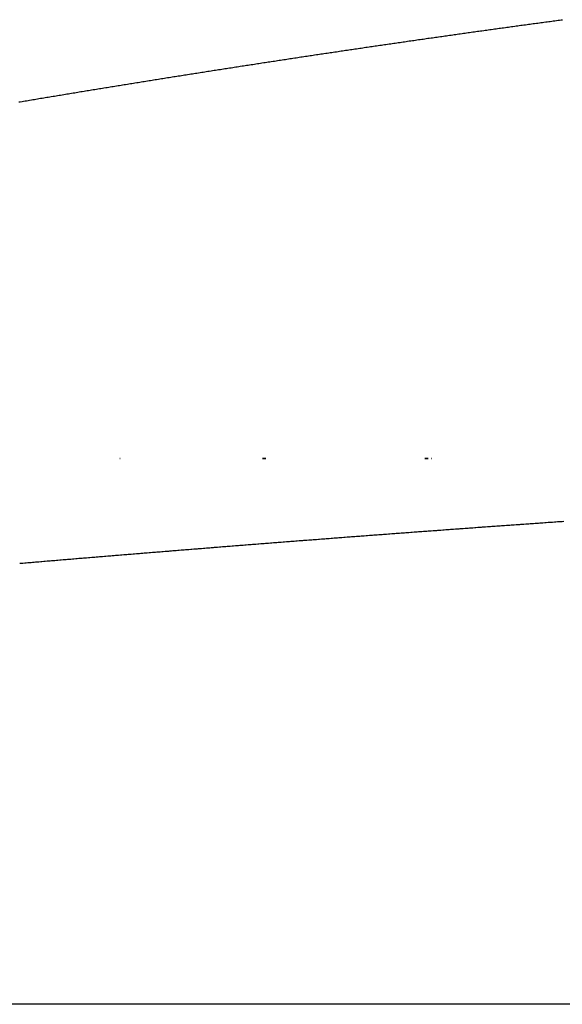
# Model space of a CAD drawing. Extents: x 24 to 1325, y -765 to 283.
# Drawn here: x 561 to 564, y -474 to -468 of the extents above; entities that cross this region are included whole.
import ezdxf

# ---------------------------------------------------------------- set-up
doc = ezdxf.new("R2010")
doc.units = 0
doc.linetypes.add('DASHED', pattern=[11.05, 8.7, -2.35])
doc.layers.get('0').update_dxf_attribs({"linetype": 'CONTINUOUS'})
doc.layers.add('NEVIDI', color=4, linetype='DASHED')

msp = doc.modelspace()

# ---------------------------------------------------------------- linework, layer by layer
at = {"color": 2}
for p, q in [((561.80659, -470.5), (561.807854, -470.5)), ((561.807854, -470.5), (561.80659, -470.5)), ((561.807854, -470.5), (561.80659, -470.5)), ((562.591425, -470.5), (562.609646, -470.5)), ((562.609646, -470.5), (562.591425, -470.5)), ((562.609646, -470.5), (562.591425, -470.5)), ((563.484047, -470.5), (563.502233, -470.5)), ((563.502233, -470.5), (563.484047, -470.5)), ((563.502233, -470.5), (563.484047, -470.5)), ((563.520417, -470.5), (563.521965, -470.5)), ((563.521965, -470.5), (563.520417, -470.5)), ((563.521965, -470.5), (563.520417, -470.5))]:
    msp.add_line(p, q, dxfattribs=at)
at = {"layer": 'NEVIDI', "color": 7, "linetype": 'CONTINUOUS'}
for p, q in [((564.182162, -468.095736), (564.189604, -468.094734)), ((564.189604, -468.094734), (564.199101, -468.093457)), ((564.199101, -468.093457), (564.206651, -468.092442)), ((564.206651, -468.092442), (564.21615, -468.091167)), ((564.21615, -468.091167), (564.223702, -468.090154)), ((564.223702, -468.090154), (564.233203, -468.08888)), ((564.233203, -468.08888), (564.240756, -468.087868)), ((563.790368, -468.149424), (563.79791, -468.148373)), ((563.79791, -468.148373), (563.807399, -468.147052)), ((563.807399, -468.147052), (563.814943, -468.146002)), ((563.814943, -468.146002), (563.824434, -468.144682)), ((563.824434, -468.144682), (563.831979, -468.143634)), ((563.831979, -468.143634), (563.841433, -468.142321)), ((563.841433, -468.142321), (563.848991, -468.141273)), ((563.848991, -468.141273), (563.858466, -468.139959)), ((563.858466, -468.139959), (563.865999, -468.138916)), ((563.865999, -468.138916), (563.875477, -468.137604)), ((563.875477, -468.137604), (563.883011, -468.136561)), ((563.883011, -468.136561), (563.892491, -468.135251)), ((563.892491, -468.135251), (563.900027, -468.13421)), ((563.900027, -468.13421), (563.909509, -468.132901)), ((563.909509, -468.132901), (563.917046, -468.131862)), ((563.917046, -468.131862), (563.92653, -468.130555)), ((563.92653, -468.130555), (563.93407, -468.129516)), ((563.93407, -468.129516), (563.943568, -468.128209)), ((563.943568, -468.128209), (563.951097, -468.127174)), ((563.951097, -468.127174), (563.960585, -468.12587)), ((563.960585, -468.12587), (563.968128, -468.124835)), ((563.968128, -468.124835), (563.977618, -468.123533)), ((563.977618, -468.123533), (563.985162, -468.122498)), ((563.985162, -468.122498), (563.994654, -468.121198)), ((563.994654, -468.121198), (564.0022, -468.120165)), ((564.0022, -468.120165), (564.011695, -468.118866)), ((564.011695, -468.118866), (564.019242, -468.117835)), ((564.019242, -468.117835), (564.028739, -468.116538)), ((564.028739, -468.116538), (564.036288, -468.115507)), ((564.036288, -468.115507), (564.045787, -468.114212)), ((564.045787, -468.114212), (564.053338, -468.113183)), ((564.053338, -468.113183), (564.062917, -468.111879)), ((564.062917, -468.111879), (564.070378, -468.110864)), ((564.070378, -468.110864), (564.079861, -468.109575)), ((564.079861, -468.109575), (564.087399, -468.10855)), ((564.087399, -468.10855), (564.096884, -468.107263)), ((564.096884, -468.107263), (564.104424, -468.10624)), ((564.104424, -468.10624), (564.113911, -468.104954)), ((564.113911, -468.104954), (564.121453, -468.103933)), ((564.121453, -468.103933), (564.130942, -468.102649)), ((564.130942, -468.102649), (564.138485, -468.101629)), ((564.138485, -468.101629), (564.147976, -468.100346)), ((564.147976, -468.100346), (564.155521, -468.099328)), ((564.155521, -468.099328), (564.165014, -468.098047)), ((564.165014, -468.098047), (564.172561, -468.097029)), ((564.172561, -468.097029), (564.182162, -468.095736)), ((563.405942, -468.20389), (563.415442, -468.202523)), ((563.415442, -468.202523), (563.422994, -468.201437)), ((563.422994, -468.201437), (563.432496, -468.200071)), ((563.432496, -468.200071), (563.44005, -468.198987)), ((563.44005, -468.198987), (563.449554, -468.197623)), ((563.449554, -468.197623), (563.45711, -468.19654)), ((563.45711, -468.19654), (563.466616, -468.195177)), ((563.466616, -468.195177), (563.474174, -468.194095)), ((563.474174, -468.194095), (563.483682, -468.192735)), ((563.483682, -468.192735), (563.491241, -468.191654)), ((563.491241, -468.191654), (563.500721, -468.190299)), ((563.500721, -468.190299), (563.508281, -468.18922)), ((563.508281, -468.18922), (563.517774, -468.187865)), ((563.517774, -468.187865), (563.525321, -468.186789)), ((563.525321, -468.186789), (563.534816, -468.185436)), ((563.534816, -468.185436), (563.542364, -468.184362)), ((563.542364, -468.184362), (563.551861, -468.18301)), ((563.551861, -468.18301), (563.559411, -468.181937)), ((563.559411, -468.181937), (563.56891, -468.180587)), ((563.56891, -468.180587), (563.576462, -468.179515)), ((563.576462, -468.179515), (563.585964, -468.178167)), ((563.585964, -468.178167), (563.593517, -468.177096)), ((563.593517, -468.177096), (563.602887, -468.175768)), ((563.602887, -468.175768), (563.610569, -468.17468)), ((563.610569, -468.17468), (563.620054, -468.173338)), ((563.620054, -468.173338), (563.627595, -468.172272)), ((563.627595, -468.172272), (563.637083, -468.170932)), ((563.637083, -468.170932), (563.644626, -468.169867)), ((563.644626, -468.169867), (563.654116, -468.168528)), ((563.654116, -468.168528), (563.66166, -468.167465)), ((563.66166, -468.167465), (563.671152, -468.166127)), ((563.671152, -468.166127), (563.678698, -468.165065)), ((563.678698, -468.165065), (563.688192, -468.163729)), ((563.688192, -468.163729), (563.69574, -468.162668)), ((563.69574, -468.162668), (563.705236, -468.161334)), ((563.705236, -468.161334), (563.712786, -468.160275)), ((563.712786, -468.160275), (563.722176, -468.158958)), ((563.722176, -468.158958), (563.729817, -468.157887)), ((563.729817, -468.157887), (563.739298, -468.156559)), ((563.739298, -468.156559), (563.746834, -468.155504)), ((563.746834, -468.155504), (563.756317, -468.154178)), ((563.756317, -468.154178), (563.763856, -468.153124)), ((563.763856, -468.153124), (563.773341, -468.151799)), ((563.773341, -468.151799), (563.780881, -468.150747)), ((563.780881, -468.150747), (563.790368, -468.149424)), ((563.031276, -468.258633), (563.040654, -468.257243)), ((563.040654, -468.257243), (563.048296, -468.256111)), ((563.048296, -468.256111), (563.05777, -468.254709)), ((563.05777, -468.254709), (563.065301, -468.253595)), ((563.065301, -468.253595), (563.074777, -468.252194)), ((563.074777, -468.252194), (563.082311, -468.251081)), ((563.082311, -468.251081), (563.091789, -468.249682)), ((563.091789, -468.249682), (563.099324, -468.24857)), ((563.099324, -468.24857), (563.108804, -468.247173)), ((563.108804, -468.247173), (563.116341, -468.246062)), ((563.116341, -468.246062), (563.125824, -468.244666)), ((563.125824, -468.244666), (563.133362, -468.243557)), ((563.133362, -468.243557), (563.142847, -468.242162)), ((563.142847, -468.242162), (563.150387, -468.241054)), ((563.150387, -468.241054), (563.159981, -468.239645)), ((563.159981, -468.239645), (563.167416, -468.238554)), ((563.167416, -468.238554), (563.176906, -468.237163)), ((563.176906, -468.237163), (563.184449, -468.236057)), ((563.184449, -468.236057), (563.193941, -468.234667)), ((563.193941, -468.234667), (563.201486, -468.233563)), ((563.201486, -468.233563), (563.21098, -468.232174)), ((563.21098, -468.232174), (563.218527, -468.231071)), ((563.218527, -468.231071), (563.228023, -468.229684)), ((563.228023, -468.229684), (563.235572, -468.228582)), ((563.235572, -468.228582), (563.24507, -468.227197)), ((563.24507, -468.227197), (563.252621, -468.226096)), ((563.252621, -468.226096), (563.262155, -468.224707)), ((563.262155, -468.224707), (563.269667, -468.223614)), ((563.269667, -468.223614), (563.279149, -468.222234)), ((563.279149, -468.222234), (563.286688, -468.221138)), ((563.286688, -468.221138), (563.296172, -468.219761)), ((563.296172, -468.219761), (563.303712, -468.218666)), ((563.303712, -468.218666), (563.313199, -468.21729)), ((563.313199, -468.21729), (563.320741, -468.216196)), ((563.320741, -468.216196), (563.33023, -468.214821)), ((563.33023, -468.214821), (563.337773, -468.213729)), ((563.337773, -468.213729), (563.347264, -468.212356)), ((563.347264, -468.212356), (563.35481, -468.211265)), ((563.35481, -468.211265), (563.364303, -468.209893)), ((563.364303, -468.209893), (563.37185, -468.208804)), ((563.37185, -468.208804), (563.381452, -468.207418)), ((563.381452, -468.207418), (563.388894, -468.206345)), ((563.388894, -468.206345), (563.398392, -468.204977)), ((563.398392, -468.204977), (563.405942, -468.20389)), ((562.673554, -468.312397), (562.68304, -468.310953)), ((562.68304, -468.310953), (562.690582, -468.309805)), ((562.690582, -468.309805), (562.699937, -468.308383)), ((562.699937, -468.308383), (562.707614, -468.307216)), ((562.707614, -468.307216), (562.717104, -468.305775)), ((562.717104, -468.305775), (562.724649, -468.304629)), ((562.724649, -468.304629), (562.734142, -468.303189)), ((562.734142, -468.303189), (562.741689, -468.302045)), ((562.741689, -468.302045), (562.751184, -468.300607)), ((562.751184, -468.300607), (562.758732, -468.299464)), ((562.758732, -468.299464), (562.76823, -468.298027)), ((562.76823, -468.298027), (562.77578, -468.296885)), ((562.77578, -468.296885), (562.785279, -468.29545)), ((562.785279, -468.29545), (562.792831, -468.294309)), ((562.792831, -468.294309), (562.802333, -468.292875)), ((562.802333, -468.292875), (562.809886, -468.291736)), ((562.809886, -468.291736), (562.819342, -468.290311)), ((562.819342, -468.290311), (562.826918, -468.28917)), ((562.826918, -468.28917), (562.836404, -468.287742)), ((562.836404, -468.287742), (562.843945, -468.286607)), ((562.843945, -468.286607), (562.853433, -468.285181)), ((562.853433, -468.285181), (562.860976, -468.284048)), ((562.860976, -468.284048), (562.870466, -468.282623)), ((562.870466, -468.282623), (562.87801, -468.281491)), ((562.87801, -468.281491), (562.887503, -468.280067)), ((562.887503, -468.280067), (562.895049, -468.278936)), ((562.895049, -468.278936), (562.904543, -468.277514)), ((562.904543, -468.277514), (562.912091, -468.276385)), ((562.912091, -468.276385), (562.921454, -468.274984)), ((562.921454, -468.274984), (562.929133, -468.273837)), ((562.929133, -468.273837), (562.938612, -468.272421)), ((562.938612, -468.272421), (562.946147, -468.271296)), ((562.946147, -468.271296), (562.955628, -468.269881)), ((562.955628, -468.269881), (562.963165, -468.268758)), ((562.963165, -468.268758), (562.972648, -468.267345)), ((562.972648, -468.267345), (562.980187, -468.266223)), ((562.980187, -468.266223), (562.989672, -468.264811)), ((562.989672, -468.264811), (562.997213, -468.26369)), ((562.997213, -468.26369), (563.0067, -468.26228)), ((563.0067, -468.26228), (563.014242, -468.26116)), ((563.014242, -468.26116), (563.023732, -468.259752)), ((563.023732, -468.259752), (563.031276, -468.258633)), ((562.325329, -468.366117), (562.332883, -468.364937)), ((562.332883, -468.364937), (562.342388, -468.363454)), ((562.342388, -468.363454), (562.349943, -468.362275)), ((562.349943, -468.362275), (562.35947, -468.36079)), ((562.35947, -468.36079), (562.367003, -468.359617)), ((562.367003, -468.359617), (562.376491, -468.35814)), ((562.376491, -468.35814), (562.384034, -468.356966)), ((562.384034, -468.356966), (562.393525, -468.35549)), ((562.393525, -468.35549), (562.401069, -468.354318)), ((562.401069, -468.354318), (562.410562, -468.352843)), ((562.410562, -468.352843), (562.418108, -468.351672)), ((562.418108, -468.351672), (562.427603, -468.350199)), ((562.427603, -468.350199), (562.435151, -468.349029)), ((562.435151, -468.349029), (562.444648, -468.347558)), ((562.444648, -468.347558), (562.452197, -468.346389)), ((562.452197, -468.346389), (562.461563, -468.34494)), ((562.461563, -468.34494), (562.469248, -468.343751)), ((562.469248, -468.343751), (562.478612, -468.342304)), ((562.478612, -468.342304), (562.486282, -468.341119)), ((562.486282, -468.341119), (562.495522, -468.339693)), ((562.495522, -468.339693), (562.503304, -468.338492)), ((562.503304, -468.338492), (562.51268, -468.337047)), ((562.51268, -468.337047), (562.52033, -468.335868)), ((562.52033, -468.335868), (562.529817, -468.334407)), ((562.529817, -468.334407), (562.537359, -468.333247)), ((562.537359, -468.333247), (562.546849, -468.331787)), ((562.546849, -468.331787), (562.554392, -468.330628)), ((562.554392, -468.330628), (562.563884, -468.32917)), ((562.563884, -468.32917), (562.57143, -468.328011)), ((562.57143, -468.328011), (562.58079, -468.326575)), ((562.58079, -468.326575), (562.588471, -468.325398)), ((562.588471, -468.325398), (562.597943, -468.323946)), ((562.597943, -468.323946), (562.605481, -468.322792)), ((562.605481, -468.322792), (562.614959, -468.321342)), ((562.614959, -468.321342), (562.622493, -468.32019)), ((562.622493, -468.32019), (562.631973, -468.318741)), ((562.631973, -468.318741), (562.63951, -468.31759)), ((562.63951, -468.31759), (562.648992, -468.316142)), ((562.648992, -468.316142), (562.65653, -468.314992)), ((562.65653, -468.314992), (562.666014, -468.313546)), ((562.666014, -468.313546), (562.673554, -468.312397)), ((561.975145, -468.421491), (561.984625, -468.419974)), ((561.984625, -468.419974), (561.992162, -468.418769)), ((561.992162, -468.418769), (562.001644, -468.417254)), ((562.001644, -468.417254), (562.009182, -468.41605)), ((562.009182, -468.41605), (562.018667, -468.414536)), ((562.018667, -468.414536), (562.026207, -468.413333)), ((562.026207, -468.413333), (562.035667, -468.411825)), ((562.035667, -468.411825), (562.043235, -468.410619)), ((562.043235, -468.410619), (562.052724, -468.409108)), ((562.052724, -468.409108), (562.060267, -468.407907)), ((562.060267, -468.407907), (562.069758, -468.406398)), ((562.069758, -468.406398), (562.077303, -468.405198)), ((562.077303, -468.405198), (562.086796, -468.40369)), ((562.086796, -468.40369), (562.094342, -468.402492)), ((562.094342, -468.402492), (562.103837, -468.400985)), ((562.103837, -468.400985), (562.111386, -468.399788)), ((562.111386, -468.399788), (562.120883, -468.398282)), ((562.120883, -468.398282), (562.128433, -468.397086)), ((562.128433, -468.397086), (562.137978, -468.395575)), ((562.137978, -468.395575), (562.145474, -468.394389)), ((562.145474, -468.394389), (562.154955, -468.39289)), ((562.154955, -468.39289), (562.162492, -468.391699)), ((562.162492, -468.391699), (562.171976, -468.390201)), ((562.171976, -468.390201), (562.179514, -468.389011)), ((562.179514, -468.389011), (562.189, -468.387514)), ((562.189, -468.387514), (562.19654, -468.386326)), ((562.19654, -468.386326), (562.206028, -468.384831)), ((562.206028, -468.384831), (562.21357, -468.383643)), ((562.21357, -468.383643), (562.223059, -468.382149)), ((562.223059, -468.382149), (562.230603, -468.380963)), ((562.230603, -468.380963), (562.240095, -468.379471)), ((562.240095, -468.379471), (562.24764, -468.378285)), ((562.24764, -468.378285), (562.25724, -468.376778)), ((562.25724, -468.376778), (562.264681, -468.375611)), ((562.264681, -468.375611), (562.274177, -468.374121)), ((562.274177, -468.374121), (562.281726, -468.372938)), ((562.281726, -468.372938), (562.291224, -468.371451)), ((562.291224, -468.371451), (562.298775, -468.370269)), ((562.298775, -468.370269), (562.308275, -468.368782)), ((562.308275, -468.368782), (562.315827, -468.367602)), ((562.315827, -468.367602), (562.325329, -468.366117)), ((561.644091, -468.475066), (561.651627, -468.473833)), ((561.651627, -468.473833), (561.661109, -468.472283)), ((561.661109, -468.472283), (561.668646, -468.471052)), ((561.668646, -468.471052), (561.67813, -468.469503)), ((561.67813, -468.469503), (561.685669, -468.468273)), ((561.685669, -468.468273), (561.69525, -468.46671)), ((561.69525, -468.46671), (561.702696, -468.465496)), ((561.702696, -468.465496), (561.712184, -468.46395)), ((561.712184, -468.46395), (561.719726, -468.462722)), ((561.719726, -468.462722), (561.729216, -468.461177)), ((561.729216, -468.461177), (561.73676, -468.45995)), ((561.73676, -468.45995), (561.746252, -468.458407)), ((561.746252, -468.458407), (561.753798, -468.457181)), ((561.753798, -468.457181), (561.763292, -468.455639)), ((561.763292, -468.455639), (561.77084, -468.454415)), ((561.77084, -468.454415), (561.780336, -468.452874)), ((561.780336, -468.452874), (561.787885, -468.451651)), ((561.787885, -468.451651), (561.797384, -468.450112)), ((561.797384, -468.450112), (561.804934, -468.448889)), ((561.804934, -468.448889), (561.814405, -468.447356)), ((561.814405, -468.447356), (561.821954, -468.446135)), ((561.821954, -468.446135), (561.831436, -468.444602)), ((561.831436, -468.444602), (561.838974, -468.443385)), ((561.838974, -468.443385), (561.848458, -468.441853)), ((561.848458, -468.441853), (561.855998, -468.440637)), ((561.855998, -468.440637), (561.865484, -468.439107)), ((561.865484, -468.439107), (561.873025, -468.437891)), ((561.873025, -468.437891), (561.882513, -468.436363)), ((561.882513, -468.436363), (561.890056, -468.435148)), ((561.890056, -468.435148), (561.899546, -468.433621)), ((561.899546, -468.433621), (561.907091, -468.432408)), ((561.907091, -468.432408), (561.91645, -468.430904)), ((561.91645, -468.430904), (561.924117, -468.429672)), ((561.924117, -468.429672), (561.933591, -468.428151)), ((561.933591, -468.428151), (561.941122, -468.426942)), ((561.941122, -468.426942), (561.950598, -468.425423)), ((561.950598, -468.425423), (561.958132, -468.424215)), ((561.958132, -468.424215), (561.96761, -468.422697)), ((561.96761, -468.422697), (561.975145, -468.421491)), ((561.32046, -468.52857), (561.328014, -468.527308)), ((561.328014, -468.527308), (561.337518, -468.525722)), ((561.337518, -468.525722), (561.345074, -468.524462)), ((561.345074, -468.524462), (561.35458, -468.522877)), ((561.35458, -468.522877), (561.362138, -468.521618)), ((561.362138, -468.521618), (561.37162, -468.520038)), ((561.37162, -468.520038), (561.379171, -468.518781)), ((561.379171, -468.518781), (561.388661, -468.517203)), ((561.388661, -468.517203), (561.396205, -468.515948)), ((561.396205, -468.515948), (561.405697, -468.514371)), ((561.405697, -468.514371), (561.413242, -468.513118)), ((561.413242, -468.513118), (561.422736, -468.511542)), ((561.422736, -468.511542), (561.430284, -468.510289)), ((561.430284, -468.510289), (561.439646, -468.508737)), ((561.439646, -468.508737), (561.447329, -468.507463)), ((561.447329, -468.507463), (561.456583, -468.505931)), ((561.456583, -468.505931), (561.464378, -468.50464)), ((561.464378, -468.50464), (561.473738, -468.503091)), ((561.473738, -468.503091), (561.481414, -468.501822)), ((561.481414, -468.501822), (561.490652, -468.500295)), ((561.490652, -468.500295), (561.498433, -468.49901)), ((561.498433, -468.49901), (561.507674, -468.497484)), ((561.507674, -468.497484), (561.515456, -468.4962)), ((561.515456, -468.4962), (561.524698, -468.494675)), ((561.524698, -468.494675), (561.532482, -468.493392)), ((561.532482, -468.493392), (561.541861, -468.491847)), ((561.541861, -468.491847), (561.549513, -468.490587)), ((561.549513, -468.490587), (561.558869, -468.489048)), ((561.558869, -468.489048), (561.566547, -468.487785)), ((561.566547, -468.487785), (561.575795, -468.486264)), ((561.575795, -468.486264), (561.583584, -468.484985)), ((561.583584, -468.484985), (561.593052, -468.48343)), ((561.593052, -468.48343), (561.600591, -468.482193)), ((561.600591, -468.482193), (561.610067, -468.480639)), ((561.610067, -468.480639), (561.617599, -468.479404)), ((561.617599, -468.479404), (561.627077, -468.477851)), ((561.627077, -468.477851), (561.634611, -468.476617)), ((561.634611, -468.476617), (561.644091, -468.475066)), ((561.252357, -468.539969), (561.25981, -468.538719)), ((561.25981, -468.538719), (561.269306, -468.537128)), ((561.269306, -468.537128), (561.276855, -468.535863)), ((561.276855, -468.535863), (561.286354, -468.534273)), ((561.286354, -468.534273), (561.293905, -468.533009)), ((561.293905, -468.533009), (561.303405, -468.53142)), ((561.303405, -468.53142), (561.310957, -468.530157)), ((561.310957, -468.530157), (561.32046, -468.52857)), ((564.126014, -470.855007), (564.115391, -470.855753)), ((564.133027, -470.854515), (564.126014, -470.855007)), ((564.143546, -470.853778), (564.133027, -470.854515)), ((564.150504, -470.85329), (564.143546, -470.853778)), ((564.161076, -470.85255), (564.150504, -470.85329)), ((564.168088, -470.852059), (564.161076, -470.85255)), ((564.178604, -470.851324), (564.168088, -470.852059)), ((564.18561, -470.850835), (564.178604, -470.851324)), ((564.19613, -470.8501), (564.18561, -470.850835)), ((564.20314, -470.849611), (564.19613, -470.8501)), ((564.213669, -470.848877), (564.20314, -470.849611)), ((564.220708, -470.848386), (564.213669, -470.848877)), ((564.231177, -470.847658), (564.220708, -470.848386)), ((564.238185, -470.84717), (564.231177, -470.847658)), ((564.248706, -470.846438), (564.238185, -470.84717)), ((563.371815, -470.909477), (563.361208, -470.910265)), ((563.378722, -470.908965), (563.371815, -470.909477)), ((563.38922, -470.908186), (563.378722, -470.908965)), ((563.396235, -470.907666), (563.38922, -470.908186)), ((563.406829, -470.906881), (563.396235, -470.907666)), ((563.413746, -470.906369), (563.406829, -470.906881)), ((563.424449, -470.905577), (563.413746, -470.906369)), ((563.431255, -470.905074), (563.424449, -470.905577)), ((563.441859, -470.90429), (563.431255, -470.905074)), ((563.449009, -470.903762), (563.441859, -470.90429)), ((563.459414, -470.902994), (563.449009, -470.903762)), ((563.466515, -470.902471), (563.459414, -470.902994)), ((563.477003, -470.901698), (563.466515, -470.902471)), ((563.484019, -470.901181), (563.477003, -470.901698)), ((563.494602, -470.900402), (563.484019, -470.901181)), ((563.501521, -470.899893), (563.494602, -470.900402)), ((563.51212, -470.899113), (563.501521, -470.899893)), ((563.519021, -470.898606), (563.51212, -470.899113)), ((563.52955, -470.897833), (563.519021, -470.898606)), ((563.536519, -470.897322), (563.52955, -470.897833)), ((563.547146, -470.896542), (563.536519, -470.897322)), ((563.554184, -470.896027), (563.547146, -470.896542)), ((563.56474, -470.895253), (563.554184, -470.896027)), ((563.571757, -470.89474), (563.56474, -470.895253)), ((563.58233, -470.893966), (563.571757, -470.89474)), ((563.58925, -470.89346), (563.58233, -470.893966)), ((563.599844, -470.892687), (563.58925, -470.89346)), ((563.606741, -470.892183), (563.599844, -470.892687)), ((563.61726, -470.891415), (563.606741, -470.892183)), ((563.624231, -470.890907), (563.61726, -470.891415)), ((563.634847, -470.890134), (563.624231, -470.890907)), ((563.641881, -470.889621), (563.634847, -470.890134)), ((563.652432, -470.888853), (563.641881, -470.889621)), ((563.65945, -470.888343), (563.652432, -470.888853)), ((563.670013, -470.887575), (563.65945, -470.888343)), ((563.676934, -470.887073), (563.670013, -470.887575)), ((563.687522, -470.886304), (563.676934, -470.887073)), ((563.694416, -470.885804), (563.687522, -470.886304)), ((563.705003, -470.885036), (563.694416, -470.885804)), ((563.711955, -470.884533), (563.705003, -470.885036)), ((563.722513, -470.883768), (563.711955, -470.884533)), ((563.729621, -470.883254), (563.722513, -470.883768)), ((563.740077, -470.882498), (563.729621, -470.883254)), ((563.747097, -470.881991), (563.740077, -470.882498)), ((563.75765, -470.881229), (563.747097, -470.881991)), ((563.764572, -470.880729), (563.75765, -470.881229)), ((563.775223, -470.879961), (563.764572, -470.880729)), ((563.782251, -470.879455), (563.775223, -470.879961)), ((563.792793, -470.878695), (563.782251, -470.879455)), ((563.799761, -470.878194), (563.792793, -470.878695)), ((563.810342, -470.877433), (563.799761, -470.878194)), ((563.817231, -470.876938), (563.810342, -470.877433)), ((563.827809, -470.876178), (563.817231, -470.876938)), ((563.834703, -470.875683), (563.827809, -470.876178)), ((563.845241, -470.874927), (563.834703, -470.875683)), ((563.852409, -470.874413), (563.845241, -470.874927)), ((563.855976, -470.874157), (563.852409, -470.874413)), ((563.862818, -470.873667), (563.855976, -470.874157)), ((563.869872, -470.873162), (563.862818, -470.873667)), ((563.880364, -470.872411), (563.869872, -470.873162)), ((563.887334, -470.871913), (563.880364, -470.872411)), ((563.897923, -470.871156), (563.887334, -470.871913)), ((563.904946, -470.870655), (563.897923, -470.871156)), ((563.91548, -470.869903), (563.904946, -470.870655)), ((563.922497, -470.869403), (563.91548, -470.869903)), ((563.933034, -470.868652), (563.922497, -470.869403)), ((563.939953, -470.868159), (563.933034, -470.868652)), ((563.950588, -470.867402), (563.939953, -470.868159)), ((563.957609, -470.866903), (563.950588, -470.867402)), ((563.968139, -470.866155), (563.957609, -470.866903)), ((563.975105, -470.86566), (563.968139, -470.866155)), ((563.985698, -470.864908), (563.975105, -470.86566)), ((563.992555, -470.864422), (563.985698, -470.864908)), ((564.003236, -470.863665), (563.992555, -470.864422)), ((564.01025, -470.863168), (564.003236, -470.863665)), ((564.020781, -470.862422), (564.01025, -470.863168)), ((564.027696, -470.861933), (564.020781, -470.862422)), ((564.038325, -470.861182), (564.027696, -470.861933)), ((564.045342, -470.860686), (564.038325, -470.861182)), ((564.055867, -470.859943), (564.045342, -470.860686)), ((564.062829, -470.859452), (564.055867, -470.859943)), ((564.073392, -470.858708), (564.062829, -470.859452)), ((564.080269, -470.858223), (564.073392, -470.858708)), ((564.090944, -470.857472), (564.080269, -470.858223)), ((564.097954, -470.856978), (564.090944, -470.857472)), ((564.108479, -470.856238), (564.097954, -470.856978)), ((564.115391, -470.855753), (564.108479, -470.856238)), ((562.659453, -470.963674), (562.652563, -470.96421)), ((562.670102, -470.962844), (562.659453, -470.963674)), ((562.677036, -470.962305), (562.670102, -470.962844)), ((562.687658, -470.961479), (562.677036, -470.962305)), ((562.694617, -470.960938), (562.687658, -470.961479)), ((562.705264, -470.96011), (562.694617, -470.960938)), ((562.712197, -470.959572), (562.705264, -470.96011)), ((562.722764, -470.958752), (562.712197, -470.959572)), ((562.729775, -470.958208), (562.722764, -470.958752)), ((562.740196, -470.9574), (562.729775, -470.958208)), ((562.747351, -470.956846), (562.740196, -470.9574)), ((562.757862, -470.956032), (562.747351, -470.956846)), ((562.764921, -470.955486), (562.757862, -470.956032)), ((562.775321, -470.954682), (562.764921, -470.955486)), ((562.782252, -470.954146), (562.775321, -470.954682)), ((562.792894, -470.953324), (562.782252, -470.954146)), ((562.799823, -470.952789), (562.792894, -470.953324)), ((562.810464, -470.951968), (562.799823, -470.952789)), ((562.817393, -470.951434), (562.810464, -470.951968)), ((562.828033, -470.950614), (562.817393, -470.951434)), ((562.834961, -470.95008), (562.828033, -470.950614)), ((562.845456, -470.949272), (562.834961, -470.95008)), ((562.852527, -470.948728), (562.845456, -470.949272)), ((562.863116, -470.947914), (562.852527, -470.948728)), ((562.870092, -470.947378), (562.863116, -470.947914)), ((562.880542, -470.946575), (562.870092, -470.947378)), ((562.887655, -470.946029), (562.880542, -470.946575)), ((562.898187, -470.945221), (562.887655, -470.946029)), ((562.905216, -470.944682), (562.898187, -470.945221)), ((562.915604, -470.943886), (562.905216, -470.944682)), ((562.922776, -470.943337), (562.915604, -470.943886)), ((562.933259, -470.942535), (562.922776, -470.943337)), ((562.940334, -470.941994), (562.933259, -470.942535)), ((562.950719, -470.9412), (562.940334, -470.941994)), ((562.957643, -470.940671), (562.950719, -470.9412)), ((562.968326, -470.939855), (562.957643, -470.940671)), ((562.975197, -470.939331), (562.968326, -470.939855)), ((562.985828, -470.93852), (562.975197, -470.939331)), ((562.99275, -470.937992), (562.985828, -470.93852)), ((563.00338, -470.937182), (562.99275, -470.937992)), ((563.010301, -470.936656), (563.00338, -470.937182)), ((563.02093, -470.935847), (563.010301, -470.936656)), ((563.027851, -470.935321), (563.02093, -470.935847)), ((563.038479, -470.934513), (563.027851, -470.935321)), ((563.045399, -470.933987), (563.038479, -470.934513)), ((563.056025, -470.933181), (563.045399, -470.933987)), ((563.062945, -470.932656), (563.056025, -470.933181)), ((563.07357, -470.93185), (563.062945, -470.932656)), ((563.080489, -470.931326), (563.07357, -470.93185)), ((563.091083, -470.930524), (563.080489, -470.931326)), ((563.098031, -470.929998), (563.091083, -470.930524)), ((563.108655, -470.929194), (563.098031, -470.929998)), ((563.115572, -470.928671), (563.108655, -470.929194)), ((563.126195, -470.927869), (563.115572, -470.928671)), ((563.133111, -470.927347), (563.126195, -470.927869)), ((563.143733, -470.926545), (563.133111, -470.927347)), ((563.150649, -470.926024), (563.143733, -470.926545)), ((563.161269, -470.925223), (563.150649, -470.926024)), ((563.168184, -470.924703), (563.161269, -470.925223)), ((563.178764, -470.923906), (563.168184, -470.924703)), ((563.185718, -470.923383), (563.178764, -470.923906)), ((563.196413, -470.922579), (563.185718, -470.923383)), ((563.203251, -470.922065), (563.196413, -470.922579)), ((563.213868, -470.921268), (563.203251, -470.922065)), ((563.220781, -470.920749), (563.213868, -470.921268)), ((563.231406, -470.919952), (563.220781, -470.920749)), ((563.23831, -470.919435), (563.231406, -470.919952)), ((563.249033, -470.918632), (563.23831, -470.919435)), ((563.255837, -470.918122), (563.249033, -470.918632)), ((563.266451, -470.917328), (563.255837, -470.918122)), ((563.273609, -470.916793), (563.266451, -470.917328)), ((563.28404, -470.916014), (563.273609, -470.916793)), ((563.291132, -470.915484), (563.28404, -470.916014)), ((563.301645, -470.914699), (563.291132, -470.915484)), ((563.308654, -470.914177), (563.301645, -470.914699)), ((563.319264, -470.913386), (563.308654, -470.914177)), ((563.326173, -470.912871), (563.319264, -470.913386)), ((563.336636, -470.912092), (563.326173, -470.912871)), ((563.343692, -470.911567), (563.336636, -470.912092)), ((563.354246, -470.910782), (563.343692, -470.911567)), ((563.361208, -470.910265), (563.354246, -470.910782)), ((561.985887, -471.017261), (561.975447, -471.018109)), ((561.992848, -471.016696), (561.985887, -471.017261)), ((562.003484, -471.015833), (561.992848, -471.016696)), ((562.010486, -471.015265), (562.003484, -471.015833)), ((562.020938, -471.014418), (562.010486, -471.015265)), ((562.027941, -471.013851), (562.020938, -471.014418)), ((562.038563, -471.012991), (562.027941, -471.013851)), ((562.045519, -471.012428), (562.038563, -471.012991)), ((562.056196, -471.011564), (562.045519, -471.012428)), ((562.063158, -471.011001), (562.056196, -471.011564)), ((562.0736, -471.010157), (562.063158, -471.011001)), ((562.08057, -471.009594), (562.0736, -471.010157)), ((562.091227, -471.008734), (562.08057, -471.009594)), ((562.098181, -471.008173), (562.091227, -471.008734)), ((562.108657, -471.007329), (562.098181, -471.008173)), ((562.115815, -471.006752), (562.108657, -471.007329)), ((562.126246, -471.005912), (562.115815, -471.006752)), ((562.133199, -471.005352), (562.126246, -471.005912)), ((562.143851, -471.004495), (562.133199, -471.005352)), ((562.15083, -471.003933), (562.143851, -471.004495)), ((562.161342, -471.003089), (562.15083, -471.003933)), ((562.168459, -471.002517), (562.161342, -471.003089)), ((562.178887, -471.00168), (562.168459, -471.002517)), ((562.185839, -471.001122), (562.178887, -471.00168)), ((562.196514, -471.000265), (562.185839, -471.001122)), ((562.203465, -470.999708), (562.196514, -471.000265)), ((562.214, -470.998864), (562.203465, -470.999708)), ((562.221089, -470.998297), (562.214, -470.998864)), ((562.231515, -470.997462), (562.221089, -470.998297)), ((562.238464, -470.996906), (562.231515, -470.997462)), ((562.249137, -470.996053), (562.238464, -470.996906)), ((562.256086, -470.995498), (562.249137, -470.996053)), ((562.266658, -470.994653), (562.256086, -470.995498)), ((562.273667, -470.994094), (562.266658, -470.994653)), ((562.284127, -470.993259), (562.273667, -470.994094)), ((562.291076, -470.992705), (562.284127, -470.993259)), ((562.301745, -470.991855), (562.291076, -470.992705)), ((562.308693, -470.991302), (562.301745, -470.991855)), ((562.319302, -470.990457), (562.308693, -470.991302)), ((562.326308, -470.9899), (562.319302, -470.990457)), ((562.336743, -470.98907), (562.326308, -470.9899)), ((562.34375, -470.988513), (562.336743, -470.98907)), ((562.35434, -470.987672), (562.34375, -470.988513)), ((562.361285, -470.98712), (562.35434, -470.987672)), ((562.371929, -470.986276), (562.361285, -470.98712)), ((562.378896, -470.985723), (562.371929, -470.986276)), ((562.389399, -470.984891), (562.378896, -470.985723)), ((562.396505, -470.984328), (562.389399, -470.984891)), ((562.40692, -470.983503), (562.396505, -470.984328)), ((562.413864, -470.982954), (562.40692, -470.983503)), ((562.424527, -470.982111), (562.413864, -470.982954)), ((562.43147, -470.981562), (562.424527, -470.982111)), ((562.442131, -470.980719), (562.43147, -470.981562)), ((562.449074, -470.980171), (562.442131, -470.980719)), ((562.459699, -470.979333), (562.449074, -470.980171)), ((562.466676, -470.978782), (562.459699, -470.979333)), ((562.477104, -470.97796), (562.466676, -470.978782)), ((562.484081, -470.977411), (562.477104, -470.97796)), ((562.494688, -470.976576), (562.484081, -470.977411)), ((562.501628, -470.976029), (562.494688, -470.976576)), ((562.512286, -470.975191), (562.501628, -470.976029)), ((562.519226, -470.974646), (562.512286, -470.975191)), ((562.529738, -470.97382), (562.519226, -470.974646)), ((562.536822, -470.973263), (562.529738, -470.97382)), ((562.547428, -470.972431), (562.536822, -470.973263)), ((562.55433, -470.97189), (562.547428, -470.972431)), ((562.564823, -470.971067), (562.55433, -470.97189)), ((562.571761, -470.970523), (562.564823, -470.971067)), ((562.582415, -470.969689), (562.571761, -470.970523)), ((562.589352, -470.969146), (562.582415, -470.969689)), ((562.599994, -470.968314), (562.589352, -470.969146)), ((562.606942, -470.967771), (562.599994, -470.968314)), ((562.61744, -470.966951), (562.606942, -470.967771)), ((562.62453, -470.966397), (562.61744, -470.966951)), ((562.635116, -470.965571), (562.62453, -470.966397)), ((562.642045, -470.96503), (562.635116, -470.965571)), ((562.652563, -470.96421), (562.642045, -470.96503)), ((561.326183, -471.071869), (561.319296, -471.07245)), ((561.336767, -471.070977), (561.326183, -471.071869)), ((561.343747, -471.070388), (561.336767, -471.070977)), ((561.354215, -471.069507), (561.343747, -471.070388)), ((561.361194, -471.068919), (561.354215, -471.069507)), ((561.371911, -471.068017), (561.361194, -471.068919)), ((561.37889, -471.06743), (561.371911, -471.068017)), ((561.389359, -471.06655), (561.37889, -471.06743)), ((561.396339, -471.065964), (561.389359, -471.06655)), ((561.407005, -471.065068), (561.396339, -471.065964)), ((561.413936, -471.064486), (561.407005, -471.065068)), ((561.424492, -471.0636), (561.413936, -471.064486)), ((561.431469, -471.063015), (561.424492, -471.0636)), ((561.442078, -471.062126), (561.431469, -471.063015)), ((561.448909, -471.061554), (561.442078, -471.062126)), ((561.459622, -471.060657), (561.448909, -471.061554)), ((561.466597, -471.060073), (561.459622, -471.060657)), ((561.477071, -471.059197), (561.466597, -471.060073)), ((561.484064, -471.058612), (561.477071, -471.059197)), ((561.494677, -471.057725), (561.484064, -471.058612)), ((561.501654, -471.057143), (561.494677, -471.057725)), ((561.512182, -471.056264), (561.501654, -471.057143)), ((561.519156, -471.055682), (561.512182, -471.056264)), ((561.529735, -471.054799), (561.519156, -471.055682)), ((561.536829, -471.054208), (561.529735, -471.054799)), ((561.547296, -471.053336), (561.536829, -471.054208)), ((561.55427, -471.052755), (561.547296, -471.053336)), ((561.564745, -471.051883), (561.55427, -471.052755)), ((561.571754, -471.0513), (561.564745, -471.051883)), ((561.582408, -471.050414), (561.571754, -471.0513)), ((561.58938, -471.049835), (561.582408, -471.050414)), ((561.599836, -471.048966), (561.58938, -471.049835)), ((561.606918, -471.048378), (561.599836, -471.048966)), ((561.617513, -471.047499), (561.606918, -471.048378)), ((561.624483, -471.04692), (561.617513, -471.047499)), ((561.634938, -471.046054), (561.624483, -471.04692)), ((561.642076, -471.045462), (561.634938, -471.046054)), ((561.652611, -471.04459), (561.642076, -471.045462)), ((561.659581, -471.044013), (561.652611, -471.04459)), ((561.670169, -471.043137), (561.659581, -471.044013)), ((561.677003, -471.042572), (561.670169, -471.043137)), ((561.687705, -471.041687), (561.677003, -471.042572)), ((561.694673, -471.041111), (561.687705, -471.041687)), ((561.705138, -471.040247), (561.694673, -471.041111)), ((561.71213, -471.03967), (561.705138, -471.040247)), ((561.722792, -471.038791), (561.71213, -471.03967)), ((561.729759, -471.038216), (561.722792, -471.038791)), ((561.740218, -471.037354), (561.729759, -471.038216)), ((561.747271, -471.036774), (561.740218, -471.037354)), ((561.757873, -471.035901), (561.747271, -471.036774)), ((561.764839, -471.035328), (561.757873, -471.035901)), ((561.775497, -471.034451), (561.764839, -471.035328)), ((561.782406, -471.033883), (561.775497, -471.034451)), ((561.792949, -471.033017), (561.782406, -471.033883)), ((561.799914, -471.032445), (561.792949, -471.033017)), ((561.81051, -471.031576), (561.799914, -471.032445)), ((561.817535, -471.030999), (561.81051, -471.031576)), ((561.828018, -471.03014), (561.817535, -471.030999)), ((561.834983, -471.029569), (561.828018, -471.03014)), ((561.845525, -471.028706), (561.834983, -471.029569)), ((561.852639, -471.028124), (561.845525, -471.028706)), ((561.863083, -471.027269), (561.852639, -471.028124)), ((561.870045, -471.0267), (561.863083, -471.027269)), ((561.880737, -471.025826), (561.870045, -471.0267)), ((561.887699, -471.025257), (561.880737, -471.025826)), ((561.898271, -471.024394), (561.887699, -471.025257)), ((561.905102, -471.023836), (561.898271, -471.024394)), ((561.915792, -471.022965), (561.905102, -471.023836)), ((561.922753, -471.022397), (561.915792, -471.022965)), ((561.933293, -471.021538), (561.922753, -471.022397)), ((561.940196, -471.020976), (561.933293, -471.021538)), ((561.950842, -471.02011), (561.940196, -471.020976)), ((561.957801, -471.019544), (561.950842, -471.02011)), ((561.968488, -471.018675), (561.957801, -471.019544)), ((561.975447, -471.018109), (561.968488, -471.018675)), ((561.266463, -471.076914), (561.256739, -471.077737)), ((561.273613, -471.076309), (561.266463, -471.076914)), ((561.284166, -471.075417), (561.273613, -471.076309)), ((561.291147, -471.074827), (561.284166, -471.075417)), ((561.301618, -471.073942), (561.291147, -471.074827)), ((561.308599, -471.073353), (561.301618, -471.073942)), ((561.319296, -471.07245), (561.308599, -471.073353)), ((628.184091, -473.5), (544.415606, -473.5))]:
    msp.add_line(p, q, dxfattribs=at)

doc.saveas('drawing.dxf')
